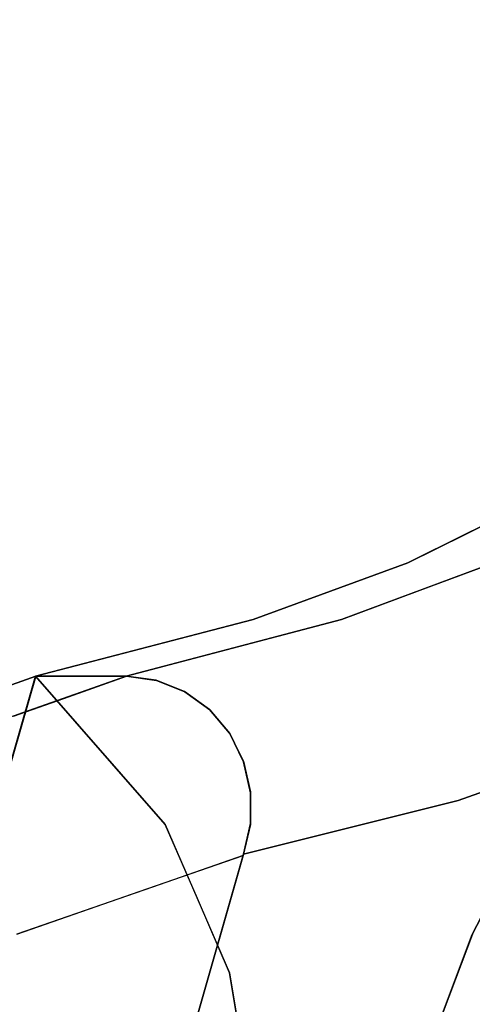
# Model space of a CAD drawing. Units: inches. Extents: x -10.4 to 10.5, y -10.1 to 10.1.
# Drawn here: x -7.4 to -6.7, y 6.5 to 7.9 of the extents above; entities that cross this region are included whole.
import ezdxf

# ---------------------------------------------------------------- set-up
doc = ezdxf.new("R2010")
doc.units = ezdxf.units.IN
doc.header["$MEASUREMENT"] = 0
doc.layers.add('SEAT-SHELL', color=5, linetype='Continuous')

msp = doc.modelspace()

# ---------------------------------------------------------------- linework, layer by layer
at = {"layer": 'SEAT-SHELL'}
for points, invisible_edges in [([(-5.8205, 8.004, 19.6548), (-6.2627, 6.7224, 19.1462), (-6.7645, 5.4299, 19.4351)], 3), ([(-5.5639, 7.7258, 19.7145), (-5.8205, 8.004, 19.6548), (-6.7645, 5.4299, 19.4351)], 13), ([(-5.8196, 8.004, 19.6513), (-6.7635, 5.43, 19.4304), (-6.7239, 5.819, 20.0335)], 14), ([(-6.7635, 5.43, 19.4304), (-5.8196, 8.004, 19.6513), (-5.5618, 7.7287, 19.7116)], 14), ([(-5.8196, 8.004, 19.6513), (-6.7239, 5.819, 20.0335), (-6.1372, 7.4077, 20.2975)], 3), ([(-5.5639, 7.7258, 19.7145), (-6.7645, 5.4299, 19.4351), (-6.4628, 5.2387, 19.5054)], 3), ([(-6.7635, 5.43, 19.4304), (-5.5618, 7.7287, 19.7116), (-6.4611, 5.2408, 19.5012)], 13), ([(-5.9472, 7.1676, 23.4319), (-6.692, 6.5639, 23.3547), (-6.2292, 7.4627, 23.4027)], 13), ([(-6.1372, 7.4077, 20.2975), (-6.8542, 5.5232, 20.6868), (-6.4261, 6.8113, 21.1518)], 3), ([(-6.7239, 5.819, 20.0335), (-6.8542, 5.5232, 20.6868), (-6.1372, 7.4077, 20.2975)], 15), ([(-6.7888, 7.1217, 25.6014), (-6.6157, 7.207, 25.0157), (-6.7237, 6.9889, 24.937)], 14), ([(-6.7237, 6.9889, 24.937), (-6.6157, 7.207, 25.0157), (-6.6186, 7.0884, 24.6646)], 15), ([(-6.6256, 7.1846, 25.1671), (-6.6157, 7.207, 25.0157), (-6.7023, 7.1644, 25.3087)], 13), ([(-6.6256, 7.1846, 25.1671), (-6.7156, 7.1397, 25.4765), (-6.6377, 7.1623, 25.324)], 15), ([(-6.6256, 7.1846, 25.1671), (-6.7023, 7.1644, 25.3087), (-6.7156, 7.1397, 25.4765)], 15), ([(-6.692, 6.5639, 23.3547), (-5.9472, 7.1676, 23.4319), (-7.0484, 5.6175, 23.3178)], 3), ([(-5.9472, 7.1676, 23.4319), (-6.8982, 4.3802, 23.3334), (-7.0484, 5.6175, 23.3178)], 14), ([(-6.6917, 6.5645, 23.3548), (-7.048, 5.6186, 23.3179), (-5.9472, 7.1676, 23.4319)], 14), ([(-5.9472, 7.1676, 23.4319), (-7.048, 5.6186, 23.3179), (-6.8982, 4.3802, 23.3334)], 3), ([(-6.7023, 7.1644, 25.3087), (-6.7888, 7.1217, 25.6016), (-6.7156, 7.1397, 25.4765)], 14), ([(-6.6377, 7.1623, 25.324), (-6.7156, 7.1397, 25.4765), (-6.7265, 7.1196, 25.6331)], 15), ([(-6.7265, 7.1196, 25.6331), (-6.6448, 7.1432, 25.4656), (-6.6377, 7.1623, 25.324)], 15), ([(-6.7156, 7.1397, 25.4765), (-6.7888, 7.1217, 25.6016), (-6.8098, 7.0994, 25.7833)], 15), ([(-6.7265, 7.1196, 25.6331), (-6.7156, 7.1397, 25.4765), (-6.8098, 7.0994, 25.7833)], 15), ([(-6.6598, 7.1217, 25.6316), (-6.6448, 7.1432, 25.4656), (-6.7523, 7.0965, 25.8223)], 15), ([(-6.6448, 7.1432, 25.4656), (-6.7265, 7.1196, 25.6331), (-6.7523, 7.0965, 25.8223)], 15), ([(-6.8901, 6.9587, 25.6398), (-7.0207, 7.0365, 26.3265), (-6.7888, 7.1217, 25.6014)], 13), ([(-6.8098, 7.0994, 25.7833), (-6.7888, 7.1217, 25.6016), (-6.9048, 7.0791, 25.964)], 13), ([(-6.7237, 6.9889, 24.937), (-6.8901, 6.9587, 25.6398), (-6.7888, 7.1217, 25.6014)], 15), ([(-6.8882, 7.0365, 26.3627), (-6.6053, 6.9907, 26.0152), (-6.6598, 7.1217, 25.6316)], 3), ([(-6.7265, 7.1196, 25.6331), (-6.8098, 7.0994, 25.7833), (-6.8356, 7.077, 25.9765)], 15), ([(-6.8356, 7.077, 25.9765), (-6.7523, 7.0965, 25.8223), (-6.7265, 7.1196, 25.6331)], 15), ([(-6.6598, 7.1217, 25.6316), (-6.7523, 7.0965, 25.8223), (-6.774, 7.0791, 25.9972)], 3), ([(-6.8098, 7.0994, 25.7833), (-6.9411, 7.0505, 26.2041), (-6.8356, 7.077, 25.9765)], 15), ([(-6.8098, 7.0994, 25.7833), (-6.9048, 7.0791, 25.964), (-6.9411, 7.0505, 26.2041)], 15), ([(-6.7523, 7.0965, 25.8223), (-6.8356, 7.077, 25.9765), (-6.8594, 7.0567, 26.1636)], 15), ([(-6.7523, 7.0965, 25.8223), (-6.8594, 7.0567, 26.1636), (-6.774, 7.0791, 25.9972)], 15), ([(-6.9048, 7.0791, 25.964), (-7.0207, 7.0365, 26.3265), (-6.9411, 7.0505, 26.2041)], 14), ([(-6.1752, 7.0066, 24.5264), (-6.9501, 4.5433, 24.1041), (-6.0525, 7.0871, 23.9836)], 3), ([(-6.7681, 5.0174, 23.7343), (-6.0525, 7.0871, 23.9836), (-6.9501, 4.5433, 24.1041)], 15), ([(-6.8356, 7.077, 25.9765), (-6.9411, 7.0505, 26.2041), (-6.9394, 7.0403, 26.3084)], 15), ([(-6.8594, 7.0567, 26.1636), (-6.8356, 7.077, 25.9765), (-6.9394, 7.0403, 26.3084)], 15), ([(-6.8594, 7.0567, 26.1636), (-6.8882, 7.0365, 26.3627), (-6.774, 7.0791, 25.9972)], 13), ([(-6.0525, 7.0871, 23.9836), (-6.7681, 5.0174, 23.7343), (-6.4727, 5.6273, 23.3775)], 15), ([(-6.6186, 7.0884, 24.6646), (-6.6723, 6.9484, 24.5468), (-6.7237, 6.9889, 24.937)], 15), ([(-7.0756, 7.0086, 26.6194), (-6.9411, 7.0505, 26.2041), (-7.0207, 7.0365, 26.3265)], 15), ([(-7.0756, 7.0086, 26.6194), (-6.9394, 7.0403, 26.3084), (-6.9411, 7.0505, 26.2041)], 15), ([(-6.8594, 7.0567, 26.1636), (-7.0299, 7.0084, 26.6354), (-6.8882, 7.0365, 26.3627)], 15), ([(-7.0299, 7.0084, 26.6354), (-6.8594, 7.0567, 26.1636), (-6.9394, 7.0403, 26.3084)], 15), ([(-7.2245, 6.9833, 26.9208), (-7.0756, 7.0086, 26.6194), (-7.0207, 7.0365, 26.3265)], 3), ([(-7.2115, 6.9513, 27.3214), (-7.1665, 6.9455, 27.3353), (-6.8882, 7.0365, 26.3627)], 2), ([(-7.1665, 6.9455, 27.3353), (-7.124, 6.9287, 27.3483), (-6.8882, 7.0365, 26.3627)], 14), ([(-7.1553, 7.0014, 26.719), (-7.0207, 7.0365, 26.3265), (-7.04, 6.8672, 26.0624)], 14), ([(-7.124, 6.9287, 27.3483), (-6.8158, 6.9475, 26.6175), (-6.8882, 7.0365, 26.3627)], 15), ([(-6.8882, 7.0365, 26.3627), (-7.0299, 7.0084, 26.6354), (-7.0898, 6.9833, 26.9605)], 3), ([(-6.9394, 7.0403, 26.3084), (-7.0756, 7.0086, 26.6194), (-7.0299, 7.0084, 26.6354)], 15), ([(-7.04, 6.8672, 26.0624), (-7.0207, 7.0365, 26.3265), (-6.8901, 6.9587, 25.6398)], 15), ([(-6.8882, 7.0365, 26.3627), (-6.8158, 6.9475, 26.6175), (-6.6053, 6.9907, 26.0152)], 15), ([(-7.2332, 6.8205, 26.6977), (-7.3475, 6.9513, 27.2796), (-7.1553, 7.0014, 26.719)], 12), ([(-7.3087, 6.9513, 27.2915), (-7.2699, 6.9513, 27.3035), (-7.0756, 7.0086, 26.6194)], 14), ([(-7.3087, 6.9513, 27.2915), (-7.0756, 7.0086, 26.6194), (-7.2245, 6.9833, 26.9208)], 15), ([(-7.0756, 7.0086, 26.6194), (-7.2699, 6.9513, 27.3035), (-7.0299, 7.0084, 26.6354)], 15), ([(-7.2699, 6.9513, 27.3035), (-7.0898, 6.9833, 26.9605), (-7.0299, 7.0084, 26.6354)], 15), ([(-7.2332, 6.8205, 26.6977), (-7.1553, 7.0014, 26.719), (-7.04, 6.8672, 26.0624)], 15), ([(-6.8917, 5.0826, 24.661), (-6.9501, 4.5433, 24.1041), (-6.1752, 7.0066, 24.5264)], 15), ([(-6.1752, 7.0066, 24.5264), (-6.3167, 6.9261, 25.0754), (-6.8917, 5.0826, 24.661)], 14), ([(-6.7237, 6.9889, 24.937), (-6.8104, 6.8547, 25.032), (-6.8901, 6.9587, 25.6398)], 15), ([(-6.6989, 6.8761, 26.4055), (-6.6053, 6.9907, 26.0152), (-6.8158, 6.9475, 26.6175)], 15), ([(-6.7555, 6.7719, 24.5266), (-6.8104, 6.8547, 25.032), (-6.7237, 6.9889, 24.937)], 15), ([(-6.7555, 6.7719, 24.5266), (-6.7237, 6.9889, 24.937), (-6.6723, 6.9484, 24.5468)], 15), ([(-6.6989, 6.8761, 26.4055), (-6.4849, 6.8455, 25.6722), (-6.6053, 6.9907, 26.0152)], 15), ([(-7.3475, 6.9513, 27.2796), (-7.3087, 6.9513, 27.2915), (-7.2245, 6.9833, 26.9208)], 2), ([(-7.2699, 6.9513, 27.3035), (-7.2115, 6.9513, 27.3214), (-7.0898, 6.9833, 26.9605)], 12), ([(-6.9096, 6.7759, 25.3341), (-7.04, 6.8672, 26.0624), (-6.8901, 6.9587, 25.6398)], 15), ([(-6.8901, 6.9587, 25.6398), (-6.8104, 6.8547, 25.032), (-6.9096, 6.7759, 25.3341)], 15), ([(-7.3475, 6.9513, 27.2796), (-7.7095, 5.2239, 26.4653), (-8.1335, 4.2315, 27.0381)], 3), ([(-8.1335, 4.2315, 27.0381), (-7.0356, 6.6845, 27.3755), (-7.3475, 6.9513, 27.2796)], 3), ([(-7.0361, 6.6826, 27.3746), (-8.1332, 4.2315, 27.0374), (-7.3473, 6.9513, 27.2789)], 13), ([(-7.1531, 6.729, 26.2901), (-7.7095, 5.2239, 26.4653), (-7.3475, 6.9513, 27.2796)], 3), ([(-7.5187, 6.8903, 27.6988), (-7.3473, 6.9513, 27.2789), (-7.6433, 5.9268, 27.188)], 12), ([(-7.3473, 6.9513, 27.2789), (-7.4312, 6.9214, 27.4845), (-7.3133, 6.9513, 27.2894)], 2), ([(-7.4312, 6.9214, 27.4845), (-7.4218, 6.9093, 27.559), (-7.3133, 6.9513, 27.2894)], 15), ([(-7.3611, 6.9191, 27.5052), (-7.3133, 6.9513, 27.2894), (-7.4218, 6.9093, 27.559)], 15), ([(-7.38, 6.9012, 27.634), (-7.3053, 6.9182, 27.5486), (-7.2453, 6.9513, 27.3103)], 15), ([(-7.38, 6.9012, 27.634), (-7.2453, 6.9513, 27.3103), (-7.3611, 6.9191, 27.5052)], 15), ([(-7.1661, 6.9452, 27.3346), (-7.2113, 6.9513, 27.3207), (-7.367, 6.8965, 27.6984)], 12), ([(-7.1235, 6.9279, 27.3477), (-7.1661, 6.9452, 27.3346), (-7.367, 6.8965, 27.6984)], 14), ([(-7.2793, 6.9513, 27.2998), (-7.3133, 6.9513, 27.2894), (-7.3611, 6.9191, 27.5052)], 14), ([(-7.2453, 6.9513, 27.3103), (-7.2793, 6.9513, 27.2998), (-7.3611, 6.9191, 27.5052)], 14), ([(-7.2115, 6.9513, 27.3214), (-7.3475, 6.9513, 27.2796), (-7.0356, 6.6845, 27.3755)], 14), ([(-7.2113, 6.9513, 27.3207), (-7.0361, 6.6826, 27.3746), (-7.3473, 6.9513, 27.2789)], 3), ([(-7.3053, 6.9182, 27.5486), (-7.2113, 6.9513, 27.3207), (-7.2453, 6.9513, 27.3103)], 12), ([(-7.1665, 6.9455, 27.3353), (-7.2115, 6.9513, 27.3214), (-7.124, 6.9287, 27.3483)], 2), ([(-7.2115, 6.9513, 27.3214), (-7.0867, 6.9017, 27.3598), (-7.124, 6.9287, 27.3483)], 13), ([(-7.2115, 6.9513, 27.3214), (-7.0566, 6.8662, 27.369), (-7.0867, 6.9017, 27.3598)], 13), ([(-7.2115, 6.9513, 27.3214), (-7.0247, 6.7781, 27.3788), (-7.0356, 6.8241, 27.3755)], 13), ([(-7.2115, 6.9513, 27.3214), (-7.0356, 6.8241, 27.3755), (-7.0566, 6.8662, 27.369)], 13), ([(-7.2115, 6.9513, 27.3214), (-7.0247, 6.7306, 27.3788), (-7.0247, 6.7781, 27.3788)], 13), ([(-7.0356, 6.6845, 27.3755), (-7.0247, 6.7306, 27.3788), (-7.2115, 6.9513, 27.3214)], 14), ([(-7.2113, 6.9513, 27.3207), (-7.1661, 6.9452, 27.3346), (-7.1235, 6.9279, 27.3477)], 12), ([(-7.2113, 6.9513, 27.3207), (-7.1235, 6.9279, 27.3477), (-7.0249, 6.7767, 27.378)], 15), ([(-7.0249, 6.7767, 27.378), (-7.0361, 6.6826, 27.3746), (-7.2113, 6.9513, 27.3207)], 15), ([(-7.0867, 6.9017, 27.3598), (-6.8158, 6.9475, 26.6175), (-7.124, 6.9287, 27.3483)], 3), ([(-7.0867, 6.9017, 27.3598), (-7.0566, 6.8662, 27.369), (-6.8158, 6.9475, 26.6175)], 14), ([(-7.0356, 6.8241, 27.3755), (-6.8158, 6.9475, 26.6175), (-7.0566, 6.8662, 27.369)], 3), ([(-6.6989, 6.8761, 26.4055), (-6.8158, 6.9475, 26.6175), (-7.0356, 6.8241, 27.3755)], 15), ([(-6.6633, 6.7644, 23.9029), (-6.7555, 6.7719, 24.5266), (-6.6723, 6.9484, 24.5468)], 15), ([(-7.3584, 6.8373, 27.9337), (-7.1235, 6.9279, 27.3477), (-7.367, 6.8965, 27.6984)], 15), ([(-7.3584, 6.8373, 27.9337), (-7.086, 6.9009, 27.3592), (-7.1235, 6.9279, 27.3477)], 13), ([(-7.1235, 6.9279, 27.3477), (-7.086, 6.9009, 27.3592), (-7.0353, 6.8231, 27.3748)], 14), ([(-7.0249, 6.7767, 27.378), (-7.1235, 6.9279, 27.3477), (-7.0353, 6.8231, 27.3748)], 3), ([(-7.3611, 6.9191, 27.5052), (-7.4218, 6.9093, 27.559), (-7.4524, 6.887, 27.721)], 15), ([(-7.4524, 6.887, 27.721), (-7.38, 6.9012, 27.634), (-7.3611, 6.9191, 27.5052)], 15), ([(-7.3053, 6.9182, 27.5486), (-7.38, 6.9012, 27.634), (-7.381, 6.8915, 27.7323)], 3), ([(-6.4848, 6.8455, 25.6719), (-7.1197, 4.6385, 25.1834), (-6.3167, 6.9261, 25.0754)], 3), ([(-7.1197, 4.6385, 25.1834), (-6.8917, 5.0826, 24.661), (-6.3167, 6.9261, 25.0754)], 15), ([(-7.3584, 6.8373, 27.9337), (-7.0559, 6.8654, 27.3685), (-7.086, 6.9009, 27.3592)], 13), ([(-7.0353, 6.8231, 27.3748), (-7.086, 6.9009, 27.3592), (-7.0559, 6.8654, 27.3685)], 1), ([(-7.3584, 6.8373, 27.9337), (-7.367, 6.8965, 27.6984), (-7.5507, 6.8318, 28.1439)], 13), ([(-7.0247, 6.7781, 27.3788), (-6.6989, 6.8761, 26.4055), (-7.0356, 6.8241, 27.3755)], 3), ([(-7.0247, 6.7306, 27.3788), (-6.7129, 6.765, 26.4107), (-6.6989, 6.8761, 26.4055)], 15), ([(-6.6989, 6.8761, 26.4055), (-7.0247, 6.7781, 27.3788), (-7.0247, 6.7306, 27.3788)], 13), ([(-6.4849, 6.8455, 25.6722), (-6.6989, 6.8761, 26.4055), (-6.7129, 6.765, 26.4107)], 3), ([(-7.3384, 6.741, 28.0847), (-7.0559, 6.8654, 27.3685), (-7.3584, 6.8373, 27.9337)], 15), ([(-7.0353, 6.8231, 27.3748), (-7.0559, 6.8654, 27.3685), (-7.3384, 6.741, 28.0847)], 14), ([(-7.2332, 6.8205, 26.6977), (-7.04, 6.8672, 26.0624), (-7.1531, 6.729, 26.2902)], 3), ([(-7.04, 6.8672, 26.0624), (-7.0383, 6.7376, 25.8325), (-7.1531, 6.729, 26.2902)], 15), ([(-6.9096, 6.7759, 25.3341), (-7.0383, 6.7376, 25.8325), (-7.04, 6.8672, 26.0624)], 15), ([(-6.8104, 6.8547, 25.032), (-6.8483, 6.6931, 24.8421), (-6.9096, 6.7759, 25.3341)], 15), ([(-6.7555, 6.7719, 24.5266), (-6.8483, 6.6931, 24.8421), (-6.8104, 6.8547, 25.032)], 15), ([(-6.4848, 6.8455, 25.6719), (-7.0863, 5.3118, 25.8738), (-7.1197, 4.6385, 25.1834)], 15), ([(-6.4848, 6.8455, 25.6719), (-6.7129, 6.765, 26.4108), (-7.0863, 5.3118, 25.8738)], 14), ([(-7.3584, 6.8373, 27.9337), (-7.5737, 6.7566, 28.494), (-7.3384, 6.741, 28.0847)], 15), ([(-7.5737, 6.7566, 28.494), (-7.3584, 6.8373, 27.9337), (-7.5507, 6.8318, 28.1439)], 15), ([(-7.3384, 6.741, 28.0847), (-7.0249, 6.7767, 27.378), (-7.0353, 6.8231, 27.3748)], 13), ([(-6.4261, 6.8113, 21.1518), (-7.0748, 5.0506, 21.9023), (-6.7227, 6.2149, 22.1685)], 3), ([(-6.4261, 6.8113, 21.1518), (-6.9886, 5.1966, 21.2491), (-7.0748, 5.0506, 21.9023)], 15), ([(-6.8542, 5.5232, 20.6868), (-6.9886, 5.1966, 21.2491), (-6.4261, 6.8113, 21.1518)], 15), ([(-7.3419, 5.0321, 26.5072), (-7.0863, 5.3118, 25.8738), (-6.7129, 6.765, 26.4108)], 15), ([(-7.0356, 6.6845, 27.3755), (-7.3419, 5.0321, 26.5072), (-6.7129, 6.765, 26.4108)], 3), ([(-7.192, 6.6284, 27.7536), (-7.0249, 6.7767, 27.378), (-7.3384, 6.741, 28.0847)], 15), ([(-7.0249, 6.7767, 27.378), (-7.192, 6.6284, 27.7536), (-7.025, 6.7289, 27.378)], 3), ([(-6.9864, 6.6429, 25.4339), (-7.0383, 6.7376, 25.8325), (-6.9096, 6.7759, 25.3341)], 15), ([(-7.025, 6.7289, 27.378), (-7.0361, 6.6826, 27.3746), (-7.0249, 6.7767, 27.378)], 2), ([(-7.0247, 6.7306, 27.3788), (-7.0356, 6.6845, 27.3755), (-6.7129, 6.765, 26.4107)], 12), ([(-6.9864, 6.6429, 25.4339), (-6.9096, 6.7759, 25.3341), (-6.8483, 6.6931, 24.8421)], 15), ([(-6.8286, 6.5694, 24.4237), (-6.8483, 6.6931, 24.8421), (-6.7555, 6.7719, 24.5266)], 15), ([(-6.7326, 6.6799, 24.1166), (-6.8286, 6.5694, 24.4237), (-6.7555, 6.7719, 24.5266)], 15), ([(-6.7555, 6.7719, 24.5266), (-6.6633, 6.7644, 23.9029), (-6.7326, 6.6799, 24.1166)], 15), ([(-6.6633, 6.7644, 23.9029), (-6.7083, 6.6214, 23.7374), (-6.7326, 6.6799, 24.1166)], 15), ([(-6.6633, 6.7644, 23.9029), (-6.6058, 6.7312, 23.3637), (-6.7083, 6.6214, 23.7374)], 15), ([(-7.3384, 6.741, 28.0847), (-7.5737, 6.7566, 28.494), (-7.5325, 6.6322, 28.6011)], 15), ([(-7.3759, 6.5643, 28.2005), (-7.3384, 6.741, 28.0847), (-7.5325, 6.6322, 28.6011)], 15), ([(-7.3759, 6.5643, 28.2005), (-7.192, 6.6284, 27.7536), (-7.3384, 6.741, 28.0847)], 14), ([(-7.0383, 6.7376, 25.8325), (-7.1047, 6.6178, 25.9148), (-7.1531, 6.729, 26.2902)], 13), ([(-6.9864, 6.6429, 25.4339), (-7.1047, 6.6178, 25.9148), (-7.0383, 6.7376, 25.8325)], 15), ([(-7.6416, 4.813, 25.7527), (-7.7095, 5.2239, 26.4653), (-7.1531, 6.729, 26.2901)], 15), ([(-7.6416, 4.813, 25.7527), (-7.1531, 6.729, 26.2901), (-7.0563, 6.5067, 25.5394)], 13), ([(-7.0361, 6.6826, 27.3746), (-7.025, 6.7289, 27.378), (-7.192, 6.6284, 27.7536)], 2), ([(-6.2627, 6.7224, 19.1462), (-6.7062, 4.9872, 18.7559), (-6.7645, 5.4299, 19.4351)], 15), ([(-6.692, 6.5639, 23.3547), (-6.7083, 6.6214, 23.7374), (-6.6058, 6.7312, 23.3637)], 3), ([(-6.2627, 6.7224, 19.1462), (-6.1691, 6.2593, 18.4332), (-6.7062, 4.9872, 18.7559)], 15), ([(-6.9864, 6.6429, 25.4339), (-6.8483, 6.6931, 24.8421), (-6.9162, 6.5274, 24.8364)], 15), ([(-6.8483, 6.6931, 24.8421), (-6.8286, 6.5694, 24.4237), (-6.9162, 6.5274, 24.8364)], 15), ([(-7.0356, 6.6845, 27.3755), (-8.1335, 4.2315, 27.0381), (-7.7831, 4.0678, 27.1457)], 3), ([(-7.0361, 6.6826, 27.3746), (-7.7831, 4.0666, 27.145), (-8.1332, 4.2315, 27.0374)], 14), ([(-7.7831, 4.0678, 27.1457), (-7.3419, 5.0321, 26.5072), (-7.0356, 6.6845, 27.3755)], 3), ([(-7.3304, 5.652, 27.2841), (-7.0361, 6.6826, 27.3746), (-7.1723, 6.6352, 27.7056)], 12), ([(-6.8286, 6.5694, 24.4237), (-6.7326, 6.6799, 24.1166), (-6.7732, 6.5355, 23.9487)], 15), ([(-6.7326, 6.6799, 24.1166), (-6.7083, 6.6214, 23.7374), (-6.7732, 6.5355, 23.9487)], 15), ([(-6.5989, 6.6672, 22.7379), (-6.6531, 6.5347, 22.7157), (-6.7491, 6.4121, 23.3488)], 15), ([(-6.6917, 6.5645, 23.3548), (-6.5989, 6.6672, 22.7379), (-6.7491, 6.4121, 23.3488)], 3), ([(-7.3304, 5.652, 27.2841), (-7.1723, 6.6352, 27.7056), (-7.8475, 4.7217, 27.7765)], 15), ([(-7.1723, 6.6352, 27.7056), (-7.3759, 6.5643, 28.2005), (-7.8475, 4.7217, 27.7765)], 14), ([(-6.9864, 6.6429, 25.4339), (-7.0563, 6.5067, 25.5394), (-7.1047, 6.6178, 25.9148)], 13), ([(-6.9864, 6.6429, 25.4339), (-6.9814, 6.5177, 25.1726), (-7.0563, 6.5067, 25.5394)], 15), ([(-6.9864, 6.6429, 25.4339), (-6.9162, 6.5274, 24.8364), (-6.9814, 6.5177, 25.1726)], 15), ([(-6.7083, 6.6214, 23.7374), (-6.7583, 6.3878, 23.3479), (-6.7732, 6.5355, 23.9487)], 15), ([(-6.7583, 6.3878, 23.3479), (-6.7083, 6.6214, 23.7374), (-6.692, 6.5639, 23.3547)], 3), ([(-6.91, 6.413, 24.5374), (-6.9162, 6.5274, 24.8364), (-6.8286, 6.5694, 24.4237)], 15), ([(-6.91, 6.413, 24.5374), (-6.8286, 6.5694, 24.4237), (-6.8842, 6.3429, 24.1842)], 15), ([(-6.8286, 6.5694, 24.4237), (-6.8259, 6.3908, 23.8868), (-6.8842, 6.3429, 24.1842)], 15), ([(-6.7732, 6.5355, 23.9487), (-6.8259, 6.3908, 23.8868), (-6.8286, 6.5694, 24.4237)], 15), ([(-6.7583, 6.3878, 23.3479), (-6.8259, 6.3908, 23.8868), (-6.7732, 6.5355, 23.9487)], 15), ([(-6.6531, 6.5347, 22.7157), (-6.6676, 6.4215, 22.3336), (-6.8065, 6.2598, 23.3429)], 15), ([(-6.6531, 6.5347, 22.7157), (-6.8065, 6.2598, 23.3429), (-6.7491, 6.4121, 23.3488)], 13), ([(-7.0195, 6.2844, 24.9351), (-7.0563, 6.5067, 25.5394), (-6.9814, 6.5177, 25.1726)], 14), ([(-7.0195, 6.2844, 24.9351), (-6.9814, 6.5177, 25.1726), (-6.9692, 6.4054, 24.8776)], 15), ([(-6.9814, 6.5177, 25.1726), (-6.9162, 6.5274, 24.8364), (-6.9692, 6.4054, 24.8776)], 15), ([(-6.9162, 6.5274, 24.8364), (-6.91, 6.413, 24.5374), (-6.9692, 6.4054, 24.8776)], 15), ([(-6.6676, 6.4215, 22.3336), (-6.5744, 6.5131, 21.6602), (-6.7722, 6.1978, 22.6148)], 15), ([(-6.7227, 6.2149, 22.1685), (-6.7722, 6.1978, 22.6148), (-6.5744, 6.5131, 21.6602)], 3), ([(-7.6249, 4.3287, 25.0982), (-7.6416, 4.813, 25.7527), (-7.0563, 6.5067, 25.5394)], 15), ([(-7.6249, 4.3287, 25.0982), (-7.0563, 6.5067, 25.5394), (-7.0195, 6.2844, 24.9351)], 13)]:
    msp.add_3dface(points, dxfattribs=dict(at, invisible_edges=invisible_edges))

doc.saveas('drawing.dxf')
